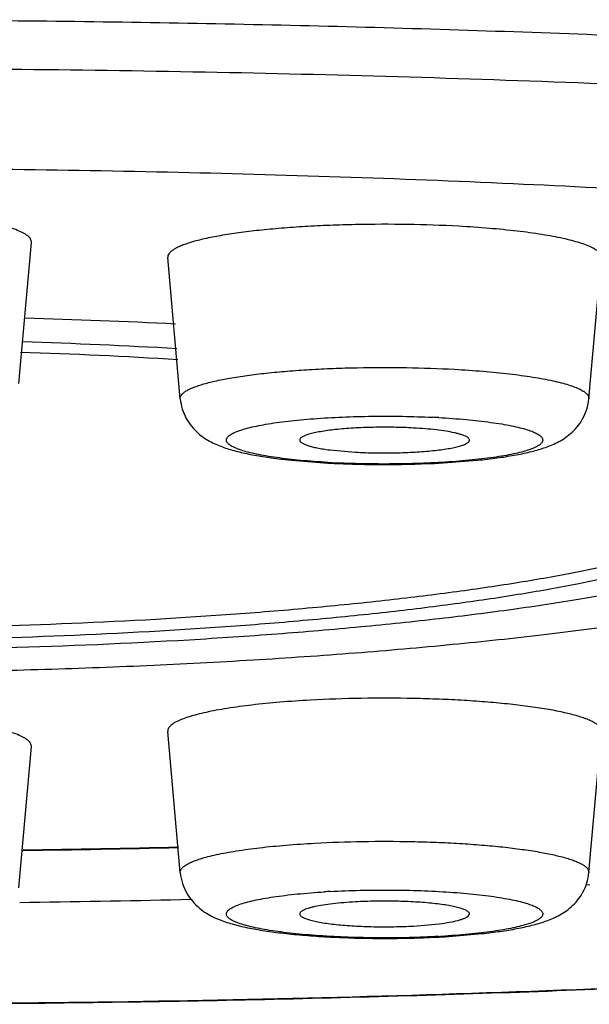
# Model space of a CAD drawing. Units: inches. Extents: x 8.3 to 13.6, y 0.7 to 17.8.
# Drawn here: x 9.5 to 9.7, y 10.9 to 11.2 of the extents above; entities that cross this region are included whole.
import ezdxf

# ---------------------------------------------------------------- set-up
doc = ezdxf.new("R2010")
doc.units = ezdxf.units.IN
doc.header["$LTSCALE"] = 1.21
doc.header["$MEASUREMENT"] = 0
doc.layers.get('0').update_dxf_attribs({"linetype": 'CONTINUOUS'})

msp = doc.modelspace()

# ---------------------------------------------------------------- linework, layer by layer
at = {"color": 7, "linetype": 'Continuous'}
for p, q in [((9.5215620375, 11.0573910536), (9.524751804, 11.0934269624)), ((9.5627485357, 11.0535098164), (9.559558769199999, 11.0895457252)), ((9.666987925199999, 11.0535098164), (9.6701776917, 11.0895457252)), ((9.6008943992, 11.0404544644), (9.6074622825, 11.0398782874)), ((9.5901659007, 11.0379169708), (9.6004151929, 11.0370996893)), ((9.6276377796, 11.0370129423), (9.6385855975, 11.037813705)), ((9.5627485357, 10.9325571223), (9.559558769199999, 10.9685930311)), ((9.666987925199999, 10.9325571223), (9.6701776917, 10.9685930311)), ((9.5215620375, 10.928675885), (9.524751804, 10.9647117939)), ((9.6661809438, 10.9294787769), (9.6671972623, 10.929530401)), ((9.5629304923, 10.9257018951), (9.5657584425, 10.9257681638)), ((9.6361807303, 10.9214262502), (9.636519429, 10.9219703159)), ((9.6222741784, 10.9189255933), (9.6288137408, 10.9194981532)), ((9.6303128741, 10.9162037728), (9.6396806105, 10.916976196))]:
    msp.add_line(p, q, dxfattribs=at)
for centre, radius, start, end in [((9.4741659013, 9.271808363), 1.8028946309, 87.22312117930002, 88.4442509673), ((9.4741249009, 9.5099813603), 1.558768848, 86.77253758360001, 88.2203865524), ((9.4764518728, 9.6683796084), 1.3977160291, 86.4843860119, 88.1332888857), ((9.613435699999998, 11.2735562773), 0.2368148044, 266.8481848731, 267.3750317226001), ((9.6143140315, 11.2927462771), 0.2560248945, 267.3753584093, 268.4264573929), ((9.6148538724, 11.3109905447), 0.2742771089, 268.4183837333, 269.8555220614), ((9.614896525599999, 11.3077639934), 0.2710506802, 269.844786037, 272.6942902079), ((9.4705677853, 14.8395160333), 3.9016357024, 270.76440381, 271.3467202432), ((9.4701875728, 14.9510526444), 4.0264189926, 270.7342138426, 271.3198447198), ((9.6148841015, 11.1902274814), 0.2744667393, 270.3594082788, 271.5784947367), ((9.615387418, 11.1721511897), 0.2563834426, 271.5773353677, 272.9773803978), ((9.6164953341, 11.1489810619), 0.2331870648, 273.0012325392, 273.1530176223), ((9.616727669500001, 11.1447785198), 0.2289781055, 273.1528093698, 273.4013394242999)]:
    msp.add_arc(centre, radius, start, end, dxfattribs=at)
at = {"color": 9, "linetype": 'Continuous'}
for centre, radius, start, end in [((9.6161441494, 10.8211441769), 0.2278987138, 86.8489034751, 87.25485410479999), ((9.6130020378, 11.2539162695), 0.2170269242, 266.6688236156, 266.8469625155), ((9.6135923115, 11.2647720255), 0.2278987136, 266.848903475, 267.254854105), ((9.4705612962, 14.8279913339), 3.889975005, 270.7669450895, 271.3509310873), ((9.6129516155, 10.7118070353), 0.2162655049, 93.1507710321, 93.57220305239998), ((9.6165390537, 11.1365071092), 0.2205758395, 273.1530811841, 273.2915412679), ((9.616872989900001, 11.1307634107), 0.214822443, 273.2905807091, 273.5726753416), ((9.471876845499999, 15.8947734868), 4.995711982900001, 269.9720787346, 272.7687789103)]:
    msp.add_arc(centre, radius, start, end, dxfattribs=at)
for points, knots in [([(9.4756114413, 11.150259888), (9.5013160268, 11.1502298435), (9.552484636299999, 11.1497962772), (9.6286046431, 11.1480310707), (9.7032419849, 11.1451655683), (9.7756883982, 11.141228541), (9.845275101799999, 11.1362595008), (9.911351977999999, 11.1303036989), (9.9639067378, 11.1244659196), (10.003721777, 11.1193064657), (10.0317776225, 11.115300177), (10.0585187967, 11.1110938765), (10.0838831531, 11.1066981134), (10.1078118589, 11.1021240566), (10.1302489235, 11.0973816838), (10.1511424152, 11.0924824576), (10.1704446231, 11.0874393358), (10.1881111006, 11.082263905), (10.204101588, 11.076967943), (10.2183821384, 11.0715658383), (10.2309215244, 11.0660701845), (10.2401873777, 11.0612738541), (10.2466675544, 11.0573667362), (10.250911294, 11.0545182117), (10.2547007107, 11.0516544693), (10.2580336355, 11.0487763492), (10.2609078645, 11.0458842135), (10.2633217128, 11.0429783752), (10.2652735023, 11.0400589854), (10.2667604466, 11.0371256041), (10.2677782322, 11.0341799836), (10.2681449141, 11.032184817), (10.2682450458, 11.031199607)], [0, 0, 0, 0, 0.09445603429999999, 0.1880267547, 0.2797815312, 0.3689148123, 0.4546246765999999, 0.5361274147999999, 0.6126953749, 0.6489159712, 0.6836545820000001, 0.7168340176000001, 0.7483856552, 0.7782454399, 0.8063512914000001, 0.8326501345999999, 0.8570974458, 0.8796526223000001, 0.9002855047, 0.9189815413, 0.9357375732, 0.9505700411, 0.9572813562000001, 0.963534573, 0.9693431520999999, 0.9747248615999999, 0.979703179, 0.9843096376999999, 0.9885851215000001, 0.9925811219, 0.9963610240999999, 1, 1, 1, 1]), ([(9.4755346065, 11.1378827929), (9.508789655, 11.1378439232), (9.5747534682, 11.1371374533), (9.6723135277, 11.1341994003), (9.766620019400001, 11.1294318953), (9.842446085599999, 11.1239181261), (9.900330589600001, 11.118598434), (9.9412830756, 11.1142760031), (9.9803394778, 11.1095706597), (10.0173427501, 11.1045037865), (10.0521444341, 11.0990945986), (10.0846049825, 11.0933662523), (10.1145948795, 11.0873436622), (10.1419955072, 11.0810500595), (10.1666982321, 11.0745148339), (10.1854911093, 11.0687262713), (10.1990742339, 11.0639501515), (10.2082145881, 11.0604335862), (10.2166141469, 11.0568760318), (10.224264421, 11.0532804942), (10.2311583218, 11.0496501877), (10.2372906439, 11.0459888061), (10.2426569829, 11.0422990807), (10.2472533178, 11.0385829448), (10.2510754966, 11.0348402734), (10.2541192174, 11.0310693338), (10.2563787949, 11.0272674289), (10.2578421616, 11.023432439), (10.2584914893, 11.0195704651), (10.2583122714, 11.0157010712), (10.257308565, 11.0118491407), (10.2554987299, 11.008028453), (10.2528989468, 11.0042404888), (10.2495184673, 11.0004819495), (10.2453614249, 10.996750761), (10.2404317092, 10.9930460189), (10.2347335682, 10.9893683527), (10.2282714086, 10.9857201291), (10.2210500654, 10.9821043192), (10.2130752358, 10.9785247973), (10.2043544574, 10.9749845511), (10.1913254963, 10.9701671465), (10.1810859742, 10.9668656645), (10.1740067572, 10.9647389844)], [0, 0, 0, 0, 0.1092983386, 0.2167978055, 0.3207724197, 0.4196259322, 0.4666450808, 0.5118164126, 0.5549661694, 0.5959335934000001, 0.6345627361, 0.6707139871, 0.7042604452, 0.7350868178, 0.7631014856, 0.788226602, 0.7996908446, 0.8104185705, 0.820409277, 0.8296650594, 0.8381929634, 0.8460065608, 0.8531258370999999, 0.8595796346, 0.8654094193, 0.8706755659000001, 0.8754631472, 0.8798861740999999, 0.8840896327, 0.8882427975, 0.8925215416, 0.897086275, 0.9020686651000001, 0.9075694009, 0.9136624698, 0.9203997014, 0.9278163553000001, 0.9359367973, 0.9447777393000001, 0.9543502659, 0.9646593955, 0.9757057551999999, 1, 1, 1, 1]), ([(9.5627490366, 11.0535098174), (9.5627351483, 11.0536690393), (9.562777240199999, 11.0540147296), (9.5630455148, 11.0545061791), (9.5634972037, 11.0549797525), (9.564129365, 11.0554429832), (9.564941903400001, 11.055898431), (9.565933359099999, 11.0563462123), (9.567101143, 11.0567849416), (9.5689890853, 11.0573870401), (9.5717671354, 11.0580847671), (9.5755701414, 11.0588271988), (9.579943850700001, 11.0594976033), (9.584825085599999, 11.0600856802), (9.5901438379, 11.0605826895), (9.5958223778, 11.060979562), (9.6017777874, 11.0612718629), (9.6100196066, 11.0615158343), (9.6203517292, 11.0615355275), (9.6286203087, 11.061253753), (9.6326958157, 11.0610292319)], [0, 0, 0, 0, 0.006685264200000001, 0.0141248199, 0.023041476, 0.0338587459, 0.0467941651, 0.06193809030000001, 0.0793219577, 0.0989460572, 0.1447988799, 0.1990276858, 0.2609766175, 0.3298367861, 0.4046500322, 0.4843965103, 0.5679207054, 0.6540372303, 0.8292701789, 1, 1, 1, 1]), ([(9.6326958157, 11.0610292319), (9.6351354345, 11.0608948324), (9.6398230933, 11.0605764942), (9.6464966523, 11.0599252405), (9.6516105461, 11.0592397529), (9.6552806172, 11.0586107939), (9.6576882039, 11.0581276874), (9.6598419098, 11.0576186599), (9.6617297791, 11.0570873326), (9.663340904, 11.0565374504), (9.6646673227, 11.055971285), (9.665703305900001, 11.0553928223), (9.6663641809, 11.0548709362), (9.6667204284, 11.0544399242), (9.666893890299999, 11.0541324576), (9.6669880866, 11.0538207573), (9.666996232699999, 11.0536109827), (9.666987174299999, 11.0535098179)], [0, 0, 0, 0, 0.2033045134, 0.3908903855, 0.5578506865, 0.6324864353999999, 0.7006907787000001, 0.7621423283, 0.8165879217, 0.8638162553000001, 0.9037118282, 0.9364107639, 0.9623679628, 0.9731503081, 0.9827565497, 0.9915485632, 1, 1, 1, 1]), ([(9.6003912008, 11.0372560457), (9.5980751301, 11.0373908629), (9.5936996614, 11.0377151788), (9.5884318493, 11.0383101729), (9.5846742347, 11.038890882), (9.5822548565, 11.0393440234), (9.5801365124, 11.0398291149), (9.5783367328, 11.0403408368), (9.5768710457, 11.0408732019), (9.5758753086, 11.0413574992), (9.5752707387, 11.041766202), (9.5749386329, 11.0420553462), (9.5746963413, 11.042349026), (9.5745459022, 11.0426495467), (9.5744936334, 11.0429573415), (9.574545069900001, 11.0432652709), (9.574695286499999, 11.0435658209), (9.5749374387, 11.0438594594), (9.5752693738, 11.0441485632), (9.5758732449, 11.0445571266), (9.5768676465, 11.045041915), (9.5783323678, 11.0455741195), (9.5801315484, 11.0460856987), (9.5822496552, 11.0465710661), (9.584668884, 11.0470242088), (9.587367091299999, 11.047441395), (9.5903196088, 11.0478184872), (9.593499462899999, 11.0481510586), (9.5981034243, 11.0485397684), (9.6041941337, 11.0488874134), (9.611747973, 11.0490857524), (9.6194156738, 11.0490643662), (9.6245326437, 11.0489025314), (9.627059017799999, 11.048781365)], [0, 0, 0, 0, 0.0859314114, 0.1624761548, 0.1962807988, 0.2267455424, 0.2536271238, 0.2767501088, 0.296001281, 0.3113417201, 0.3175979992, 0.3229826275, 0.3275987686, 0.3316153308, 0.3352916237, 0.338966515, 0.3429812323, 0.3475962419, 0.3529795707, 0.3592325096, 0.3745537307, 0.3937912554, 0.4169099588, 0.4437872118, 0.4742541491, 0.5080555092, 0.5449016232, 0.5844913919, 0.626469159, 0.7160278234999999, 0.8104094000000001, 0.9063167020999999, 1, 1, 1, 1]), ([(9.6286715797, 11.0486983182), (9.6310195988, 11.048568965), (9.6354644135, 11.0482533756), (9.6408214774, 11.0476683176), (9.6446560874, 11.0470935311), (9.6471341812, 11.0466430914), (9.6493108184, 11.0461597661), (9.651167599199999, 11.0456486136), (9.6526882793, 11.0451157208), (9.6537287793, 11.0446310721), (9.654368666, 11.0442218357), (9.6547250127, 11.0439319706), (9.6549906466, 11.0436378531), (9.655164191399999, 11.0433373608), (9.6552402134, 11.0430289741), (9.65521172, 11.0427182174), (9.6550813847, 11.0424140175), (9.654857015800001, 11.0421174082), (9.6545416413, 11.0418258), (9.653958943, 11.0414132087), (9.6529865369, 11.0409238477), (9.6515440542, 11.0403870722), (9.6497621399, 11.039870692), (9.647656337799999, 11.0393802963), (9.6452443959, 11.038922098), (9.6425486031, 11.0385000157), (9.6395938862, 11.0381181933), (9.6364075514, 11.0377811632), (9.6317876286, 11.0373868269), (9.6256696366, 11.0370336364), (9.6180769378, 11.0368310783), (9.6103657423, 11.0368506461), (9.6052187624, 11.0370129545), (9.6026774431, 11.0371348377)], [0, 0, 0, 0, 0.08638192289999999, 0.163651369, 0.1978793693, 0.2287966558, 0.2561531589, 0.2797593187, 0.2994937124, 0.3153019246, 0.3217731173, 0.3273511327, 0.3321279401, 0.3362553828, 0.3399725375, 0.3436073994, 0.347512717, 0.3519724946, 0.3571743817, 0.3632321109, 0.3781467021, 0.3969836047, 0.4197225154999999, 0.4462438981, 0.4763821579, 0.5098856084000001, 0.5464626119, 0.5858107229, 0.6275747331, 0.7167766743, 0.810873725, 0.9065409508, 1, 1, 1, 1]), ([(9.562749286599999, 10.9325571238), (9.562740228200001, 10.9326582886), (9.5627483743, 10.9328680632), (9.562842570599999, 10.9331797636), (9.5630160325, 10.9334872301), (9.56337228, 10.9339182421), (9.564033155, 10.9344401282), (9.5650691382, 10.9350185909), (9.5663955569, 10.9355847563), (9.5680066818, 10.9361346385), (9.5698945511, 10.9366659658), (9.572048257, 10.9371749933), (9.574455843700001, 10.9376580998), (9.5781259148, 10.9382870588), (9.5832398086, 10.9389725464), (9.5899133676, 10.9396238002), (9.5946010264, 10.9399421383), (9.5970406452, 10.9400765378)], [0, 0, 0, 0, 0.0084514368, 0.0172434503, 0.0268496919, 0.0376320372, 0.0635892361, 0.0962881718, 0.1361837447, 0.1834120783, 0.2378576717, 0.2993092213, 0.3675135646, 0.4421493135, 0.6091096145, 0.7966954867, 1, 1, 1, 1]), ([(9.5970406452, 10.9400765378), (9.6011161522, 10.9403010589), (9.609384731699999, 10.9405828335), (9.6197168543, 10.9405631403), (9.6279586735, 10.9403191688), (9.633914083099999, 10.9400268679), (9.639592622999999, 10.9396299954), (9.6449113753, 10.9391329861), (9.6497926102, 10.9385449092), (9.6541663195, 10.9378745047), (9.6579693255, 10.9371320731), (9.6607473756, 10.9364343461), (9.6626353179, 10.9358322475), (9.6638031018, 10.9353935182), (9.6647945575, 10.9349457369), (9.6656070959, 10.9344902891), (9.6662392572, 10.9340270584), (9.666690946100001, 10.933553485), (9.6669592207, 10.9330620355), (9.6670013126, 10.9327163452), (9.6669874243, 10.9325571233)], [0, 0, 0, 0, 0.1707298211, 0.3459627697, 0.4320792946, 0.5156034897, 0.5953499678, 0.6701632139, 0.7390233825, 0.8009723142, 0.8552011201, 0.9010539428000001, 0.9206780423, 0.9380619097, 0.9532058349, 0.9661412541, 0.976958524, 0.9858751801000001, 0.9933147358, 1, 1, 1, 1]), ([(9.6286715797, 10.9162651904), (9.6261556745, 10.9161265883), (9.6210383928, 10.9159314393), (9.6133393398, 10.9158635176), (9.605696106, 10.9160183238), (9.5994970422, 10.9163324322), (9.594782343, 10.9166962871), (9.5915043556, 10.9170129057), (9.588445270900001, 10.9173758111), (9.585633417999999, 10.9177806966), (9.5830949081, 10.9182236341), (9.5808532665, 10.918700876), (9.578928021900001, 10.9192064283), (9.5773363438, 10.9197349006), (9.5762352762, 10.9202164171), (9.575543737, 10.9206221169), (9.5751491976, 10.9209103563), (9.5748451868, 10.9212023853), (9.5746325301, 10.9214998046), (9.5745152843, 10.9218052503), (9.5745006846, 10.9221161911), (9.5745894874, 10.9224236399), (9.5747747539, 10.9227232249), (9.5750518376, 10.9230167771), (9.5754198734, 10.9233061469), (9.575878872999999, 10.9235918861), (9.5766588102, 10.923991526), (9.5778644361, 10.924465841), (9.5795757866, 10.9249875747), (9.5816151223, 10.9254834863), (9.5839645391, 10.9259487475), (9.5866039158, 10.9263791302), (9.589509832000001, 10.9267697485), (9.5938256534, 10.9272451881), (9.5971779586, 10.9275087997), (9.5994769075, 10.9276523523)], [0, 0, 0, 0, 0.09252965939999999, 0.1880184595, 0.2826998884, 0.3732240012, 0.4159092069, 0.4563402025, 0.494150524, 0.5290230900999999, 0.5606501789, 0.5887608782, 0.6131641244, 0.6337055467, 0.6503074793, 0.6571672691, 0.6631118028999999, 0.6682112198, 0.6725858011, 0.6764354798000001, 0.680059475, 0.6838111362, 0.6880076958, 0.6928768101999999, 0.6985630664, 0.7051550091, 0.7127020542, 0.7307176402, 0.7526334707, 0.7783665920999999, 0.8077539290000001, 0.8405652942, 0.8765548731, 0.9154131199, 1, 1, 1, 1]), ([(9.6010648812, 10.9277456242), (9.6035807864, 10.9278842263), (9.608698068099999, 10.9280793752), (9.6163971211, 10.9281472969), (9.6240403549, 10.9279924907), (9.6302394188, 10.9276783823), (9.6349541179, 10.9273145274), (9.6382321053, 10.9269979088), (9.64129119, 10.9266350035), (9.6441030429, 10.9262301179), (9.6466415528, 10.9257871804), (9.6488831944, 10.9253099385), (9.650808439, 10.9248043862), (9.652400117100001, 10.9242759139), (9.6535011847, 10.9237943975), (9.6541927239, 10.9233886976), (9.6545872633, 10.9231004582), (9.654891274099999, 10.9228084292), (9.655103930800001, 10.9225110099), (9.6552211766, 10.9222055642), (9.6552357763, 10.9218946235), (9.6551469735, 10.9215871747), (9.654961707, 10.9212875897), (9.6546846233, 10.9209940374), (9.6543165875, 10.9207046676), (9.6538575879, 10.9204189284), (9.6530776507, 10.9200192885), (9.6518720248, 10.9195449735), (9.6501606743, 10.9190232398), (9.6481213386, 10.9185273282), (9.6457719218, 10.918062067), (9.6431325451, 10.9176316843), (9.6402266289, 10.9172410661), (9.6359108075, 10.9167656265), (9.6325585023, 10.9165020149), (9.6302595534, 10.9163584623)], [0, 0, 0, 0, 0.09252965939999999, 0.1880184595, 0.2826998884, 0.3732240012, 0.4159092069, 0.4563402025, 0.494150524, 0.5290230900999999, 0.5606501789, 0.5887608782, 0.6131641244, 0.6337055467, 0.6503074793, 0.6571672691, 0.6631118028999999, 0.6682112198, 0.6725858011, 0.6764354798000001, 0.680059475, 0.6838111362, 0.6880076958, 0.6928768101999999, 0.6985630664, 0.7051550091, 0.7127020542, 0.7307176402, 0.7526334707, 0.7783665920999999, 0.8077539290000001, 0.8405652942, 0.8765548731, 0.9154131199, 1, 1, 1, 1])]:
    msp.add_open_spline(points, degree=3, knots=knots, dxfattribs=at)
at = {"color": 7, "linetype": 'Continuous'}
for points, knots in [([(9.8107909644, 11.0968110042), (9.7845626878, 11.0994292264), (9.7302181443, 11.1039700092), (9.6464220113, 11.1087524676), (9.5588793524, 11.1116644736), (9.499460004500001, 11.1123146142), (9.469442342699999, 11.1123146142)], [0, 0, 0, 0, 0.2313334177, 0.4785315235, 0.7365535593000001, 1, 1, 1, 1]), ([(9.5247504476, 11.0934269649), (9.5247626311, 11.0935649465), (9.5247395904, 11.0938572578), (9.5245598469, 11.0942841418), (9.524244771000001, 11.0947002661), (9.5237984483, 11.0951083525), (9.523222277, 11.0955111022), (9.5222162054, 11.0960776386), (9.520622681599999, 11.0967492145), (9.518326255, 11.0974854342), (9.515555192699999, 11.0981869281), (9.5123354316, 11.0988469692), (9.5086967279, 11.0994567311), (9.504674638600001, 11.1000106103), (9.500308672100001, 11.1005031066), (9.4956411222, 11.100928217), (9.4889482236, 11.1014092454), (9.4801867424, 11.1018058645), (9.4730682895, 11.1019114874), (9.469442342699999, 11.1019114874)], [0, 0, 0, 0, 0.0072666774, 0.0150614143, 0.0239847478, 0.0344418274, 0.0466666796, 0.0607874167, 0.0949437626, 0.1371393, 0.1872177234, 0.2448198573, 0.3095181819, 0.3807309412, 0.4577854889, 0.5399893127000001, 0.6265871367, 0.8097828212999999, 1, 1, 1, 1]), ([(9.633786877999999, 11.0975253349), (9.629461804, 11.0977636047), (9.6206869336, 11.0980626122), (9.6097222688, 11.0980416913), (9.6009760679, 11.0977827657), (9.5946564216, 11.0974725774), (9.5886306422, 11.0970514125), (9.5829866396, 11.096524002), (9.5778068528, 11.0958999774), (9.5731655437, 11.0951885015), (9.5691297907, 11.0944006719), (9.5661816938, 11.0936602208), (9.5641781995, 11.0930212693), (9.562938927000001, 11.0925557037), (9.5618867858, 11.0920805338), (9.5610245409, 11.0915972232), (9.560353756, 11.0911055997), (9.5598744259, 11.0906030569), (9.559589669400001, 11.0900815519), (9.559544953, 11.0897146949), (9.5595596838, 11.0895457259)], [0, 0, 0, 0, 0.1707364726, 0.3459745491, 0.432090073, 0.5156112709, 0.5953538199, 0.6701639477, 0.7390221926999999, 0.8009699829000001, 0.8552003170999999, 0.9010534331000001, 0.9206776809, 0.9380619848, 0.9532061529000001, 0.9661411979000001, 0.9769577578, 0.9858746302, 0.9933146184999999, 1, 1, 1, 1]), ([(9.6701764956, 11.0895457292), (9.6701861181, 11.0896530796), (9.670177490599999, 11.089875686), (9.6700775188, 11.0902064535), (9.6698934098, 11.0905327034), (9.6695154168, 11.0909900703), (9.6688142196, 11.0915438945), (9.667714950299999, 11.0921577615), (9.6663074268, 11.092758503), (9.6645978225, 11.0933420303), (9.662594585599999, 11.0939058991), (9.6603092127, 11.0944460966), (9.6577543356, 11.0949587487), (9.6538595865, 11.0956262482), (9.6484325352, 11.09635375), (9.6413503963, 11.0970448658), (9.636375774, 11.0973827117), (9.633786877999999, 11.0975253349)], [0, 0, 0, 0, 0.0084511453, 0.0172429367, 0.0268492487, 0.0376310472, 0.0635852725, 0.0962807426, 0.1361755417, 0.1834017432, 0.2378425587, 0.2992902212, 0.3674945786, 0.4421316578, 0.609099603, 0.7966957105, 1, 1, 1, 1]), ([(9.5627485357, 11.0535098164), (9.5628276385, 11.0526161637), (9.5631669128, 11.050876087), (9.5641781951, 11.0484789879), (9.5655791158, 11.0464336868), (9.5671831941, 11.0447614545), (9.5688638516, 11.0434488103), (9.5705560836, 11.042462323), (9.572228555399999, 11.0416953348), (9.5738940492, 11.0410519685), (9.5755956802, 11.0405083399), (9.5780103467, 11.0398537792), (9.5812940746, 11.0391508127), (9.585576160599999, 11.0384576409), (9.5885865387, 11.038087301), (9.5901659007, 11.0379169708)], [0, 0, 0, 0, 0.078434142, 0.1536643349, 0.2259121806, 0.2939155863, 0.3555026834, 0.4117312165, 0.4647598663, 0.5162185552, 0.5677378572999999, 0.6208591562, 0.7348930427, 0.8611217004999999, 1, 1, 1, 1]), ([(9.6385855975, 11.037813705), (9.6402309156, 11.0379810898), (9.6433681779, 11.0383472106), (9.647828775399999, 11.0390376202), (9.6512469014, 11.0397405885), (9.6537530171, 11.0403959979), (9.6555097338, 11.0409372386), (9.6572214122, 11.0415759302), (9.6589336242, 11.0423354007), (9.6606659378, 11.0433104493), (9.662391510800001, 11.0446170879), (9.664047825399999, 11.0462947557), (9.6655014723, 11.0483670148), (9.6665533044, 11.0508128431), (9.6669069106, 11.0525945661), (9.666987925199999, 11.0535098164)], [0, 0, 0, 0, 0.1405343546, 0.268339424, 0.3834623304999999, 0.4368726715, 0.4884142919, 0.5395945425, 0.5920349439, 0.6474487489999999, 0.7081265028, 0.7753489929999999, 0.8470286196, 0.9219215197, 1, 1, 1, 1]), ([(9.6222741784, 11.0460379153), (9.6205843349, 11.0461310094), (9.6171536698, 11.0462477553), (9.612038673099999, 11.0462385171), (9.6078279699, 11.0460779728), (9.6046195888, 11.045853885), (9.6024116809, 11.0456483836), (9.600384374299999, 11.0454049784), (9.598567102899999, 11.0451268939), (9.596985565499999, 11.0448198243), (9.5956623451, 11.0444879598), (9.5947351094, 11.0441787555), (9.5941426227, 11.0439134518), (9.5938025486, 11.0437245824), (9.5935370978, 11.0435327012), (9.5933466604, 11.0433364303), (9.593232325, 11.0431328919), (9.5932123864, 11.0429892752), (9.5932170334, 11.0429230092)], [0, 0, 0, 0, 0.1704634704, 0.3456434133, 0.5151017076, 0.5947629972999999, 0.6695641974000001, 0.7384264134, 0.8003947495999999, 0.8546995811, 0.9006323115, 0.9377372281, 0.9529502286, 0.9659613173999999, 0.9768548673, 0.9858316615, 0.9933091271, 1, 1, 1, 1]), ([(9.6365194084, 11.0429230093), (9.636525434500001, 11.0430082831), (9.636485671, 11.0432004126), (9.636289590399999, 11.0434579195), (9.635975681, 11.0437031564), (9.6355420431, 11.0439426465), (9.6349894643, 11.0441770727), (9.634319614199999, 11.0444051499), (9.633535482300001, 11.0446253148), (9.63227863, 11.0449210071), (9.6304547324, 11.0452512239), (9.6279950584, 11.0455805722), (9.6252273405, 11.045850121), (9.623284417, 11.0459822609), (9.6222741784, 11.0460379153)], [0, 0, 0, 0, 0.0171374541, 0.0375448189, 0.0636546303, 0.09654338970000001, 0.1365803178, 0.1838500974, 0.2383053935, 0.2997925854, 0.4426306029, 0.6096583119, 0.7971706389000001, 1, 1, 1, 1]), ([(9.5932170334, 11.0429230092), (9.5932212542, 11.0428628222), (9.5932544398, 11.0427357391), (9.5933672382, 11.0425571666), (9.5935404386, 11.0423829035), (9.5938782448, 11.0421355083), (9.5944617542, 11.0418451465), (9.5953403367, 11.0415280702), (9.596440653, 11.0412253282), (9.5977510139, 11.0409408397), (9.599258150199999, 11.0406777402), (9.600329075700001, 11.0405266871), (9.6008943992, 11.0404544644)], [0, 0, 0, 0, 0.0218005011, 0.0464208207, 0.07551407190000001, 0.1100792309, 0.1972982901, 0.3097226931, 0.4473235011, 0.6092816063000001, 0.7940739320999999, 1, 1, 1, 1]), ([(9.6074622825, 11.0398782874), (9.6091329182, 11.0397862515), (9.6125252348, 11.0396700457), (9.6175861326, 11.0396761724), (9.6217564064, 11.0398309347), (9.6249398296, 11.040048301), (9.6271369639, 11.0402483542), (9.6291601117, 11.0404857147), (9.6309806265, 11.0407574145), (9.6325729011, 11.0410582733), (9.6339157554, 11.0413833885), (9.634990424, 11.0417286586), (9.6357062232, 11.0420474276), (9.6361224349, 11.0423217364), (9.6363348147, 11.0425143284), (9.636473644, 11.0427124442), (9.6365146573, 11.0428557786), (9.6365194084, 11.0429230093)], [0, 0, 0, 0, 0.1689244777, 0.3425929012, 0.5108605553, 0.5901312695, 0.6647205351, 0.7335803863, 0.7957643523000001, 0.8505168670000001, 0.8971409164, 0.9351464751999999, 0.964409293, 0.9758570261, 0.9853435203, 0.9931954044, 1, 1, 1, 1]), ([(9.469442342699999, 10.8989418783), (9.4955818494, 10.8989418783), (9.547620464500001, 10.8993322294), (9.62503298, 10.9010825658), (9.7009214736, 10.9039819672), (9.7745326356, 10.9080000563), (9.8451531544, 10.9130964915), (9.9120933125, 10.9192202786), (9.9747033232, 10.926311441), (10.0238502922, 10.9331151031), (10.0605347312, 10.9390470259), (10.0859642036, 10.9435902754), (10.1098975122, 10.9483224672), (10.1322826254, 10.9532343321), (10.1530731981, 10.9583169902), (10.1722277344, 10.9635632897), (10.1871107517, 10.9681621128), (10.1981588487, 10.9719387121), (10.2081411912, 10.975592369), (10.2195750702, 10.9802277491), (10.2301589826, 10.9852704276), (10.2377414501, 10.9894463096), (10.2428583356, 10.9925613526), (10.2475639284, 10.9957481457), (10.2531406713, 11.0000169252), (10.2580474913, 11.0046365827), (10.2620510981, 11.0096918747), (10.2645162627, 11.0135959247), (10.2664588949, 11.0177025408), (10.2678023582, 11.0220246917), (10.2684660771, 11.0265604348), (10.2684028079, 11.0296470191), (10.2682452793, 11.0311996075)], [0, 0, 0, 0, 0.09417332560000001, 0.1874774816, 0.278956529, 0.3677661091, 0.4530601, 0.5340300822999999, 0.6099228785999999, 0.6800498681, 0.7127564733, 0.7437983514000001, 0.7731110617, 0.8006452322, 0.8263576154000001, 0.8502109564, 0.8721853482999999, 0.8824651827, 0.8922724612, 0.9104798736, 0.9268951210999999, 0.9344734094, 0.941657634, 0.9484704576999999, 0.9549361851, 0.9669546239, 0.9726170312000001, 0.9781322079000001, 0.9835534034000001, 0.9889378461, 0.9943777407, 1, 1, 1, 1]), ([(9.713393740199999, 11.0274284576), (9.7129062767, 11.0268295959), (9.7117300944, 11.0256399591), (9.7095982595, 11.0239948578), (9.7069830418, 11.0223671945), (9.703887528400001, 11.0207593786), (9.7003152349, 11.0191741005), (9.6962727587, 11.0176139097), (9.691768057300001, 11.0160817958), (9.6868097715, 11.014581066), (9.6814070762, 11.0131151671), (9.6755705685, 11.0116874897), (9.669312486, 11.0103004773), (9.6601786147, 11.0084601647), (9.6478010962, 11.0063041316), (9.6318612011, 11.0039852703), (9.6145927503, 11.0018894986), (9.5961373639, 11.0000370834), (9.5766464076, 10.9984412864), (9.5490628674, 10.9966487388), (9.5132314056, 10.9951654938), (9.4841939612, 10.9947723199), (9.469442342699999, 10.9947723199)], [0, 0, 0, 0, 0.0093167589, 0.0200834049, 0.0324294239, 0.0464327576, 0.0621383878, 0.0795609679, 0.0986972152, 0.1195348952, 0.14205571, 0.166232664, 0.1920254711, 0.219390017, 0.2786471032, 0.3435884009, 0.4137189965, 0.488512486, 0.5673684754, 0.6496634482, 0.8220130454000001, 1, 1, 1, 1]), ([(9.469442342699999, 10.983594889), (9.4789772296, 10.983594889), (9.4979729321, 10.9837318647), (9.526252049, 10.9843433063), (9.5540213134, 10.9853581462), (9.5810200562, 10.9867648414), (9.6070086571, 10.9885517613), (9.6317546388, 10.9907001683), (9.655034157100001, 10.9931922745), (9.6766359468, 10.9960023405), (9.696366857100001, 10.99910511), (9.714049487, 11.0024691569), (9.7273993422, 11.0055659601), (9.7369175133, 11.008189953), (9.743186007, 11.0101307778), (9.7488369033, 11.0121128888), (9.753858033, 11.0141324268), (9.7582401831, 11.0161843114), (9.7619761806, 11.0182647343), (9.765060545199999, 11.0203710469), (9.7674893683, 11.0225061905), (9.7692604616, 11.0246721253), (9.7700316435, 11.0262295894), (9.770274217799999, 11.0269905461)], [0, 0, 0, 0, 0.0927022728, 0.1846816688, 0.2749966622, 0.3628567337, 0.4475199063, 0.5282530961, 0.6043384843, 0.6751293909999999, 0.7400238479000001, 0.7984999243, 0.8500984564, 0.8732081040999999, 0.8944792459, 0.913885492, 0.9314143008, 0.9470759222, 0.9609000615000001, 0.9729458674, 0.9833245647, 0.9922348427, 1, 1, 1, 1]), ([(9.7315610116, 11.0257568429), (9.7312044708, 11.0250989541), (9.7302536543, 11.0237756279), (9.7283641898, 11.0219469196), (9.7259258138, 11.0201400541), (9.722941804400001, 11.018355178), (9.7194159737, 11.0165924662), (9.7153537936, 11.0148553289), (9.7107619937, 11.0131476975), (9.7056495315, 11.0114734662), (9.7000274232, 11.0098356908), (9.6915727726, 11.0076293134), (9.679811005800001, 11.005025845), (9.664330966, 11.0021958934), (9.6471684349, 10.9995904533), (9.62847076, 10.9972332142), (9.6083980992, 10.9951455225), (9.5871246481, 10.9933467599), (9.5569099487, 10.9913212953), (9.517570128200001, 10.9896464438), (9.485666395700001, 10.9892027572), (9.469442342699999, 10.9892027572)], [0, 0, 0, 0, 0.0083767212, 0.018082166, 0.0293383116, 0.0422746063, 0.0569606158, 0.0734331986, 0.0917090524, 0.1117856421, 0.1336423184, 0.1572515283, 0.2095902245, 0.2684490685, 0.3333854532, 0.4038916849, 0.4793977522, 0.5592847287, 0.6428730578, 0.8183802512, 1, 1, 1, 1]), ([(9.469442342699999, 10.9918068836), (9.4843688157, 10.9918068836), (9.51373853, 10.9922091762), (9.549968749400001, 10.9937270998), (9.5778323476, 10.9955620107), (9.597491212000001, 10.9971941098), (9.6160782706, 10.9990880371), (9.6334373892, 11.001229638), (9.6494231454, 11.0035974054), (9.6639039514, 11.0061726385), (9.6767594564, 11.0089301849), (9.6863781829, 11.0114481104), (9.6931622017, 11.0135702836), (9.6975790482, 11.0151297258), (9.7015199146, 11.016716706), (9.7049768903, 11.0183287031), (9.7079441213, 11.0199625849), (9.7104187662, 11.0216161983), (9.7123979696, 11.0232877183), (9.7134553888, 11.024497838), (9.713878538200001, 11.0251045322)], [0, 0, 0, 0, 0.1795184167, 0.3532072415, 0.4360487714, 0.5153418774, 0.5904420446, 0.6607353118, 0.7256821604000001, 0.784775827, 0.8375951415999999, 0.8837746184, 0.9042926912, 0.9230694141, 0.9400943693000001, 0.9553682806999999, 0.9689166181000001, 0.9807963953, 0.991103926, 1, 1, 1, 1]), ([(9.5959495829, 10.9765726408), (9.5933605907, 10.9764300123), (9.5883858853, 10.9760921659), (9.5813037299, 10.9754010324), (9.5758767869, 10.9746735523), (9.5719821561, 10.9740060745), (9.5694273249, 10.9734934085), (9.5671419382, 10.9729532397), (9.5651386764, 10.9723894131), (9.5634290909, 10.9718058891), (9.5620215997, 10.9712050874), (9.5609222652, 10.9705912615), (9.5602209693, 10.9700374614), (9.5598429646, 10.9695800737), (9.5596589586, 10.9692537761), (9.5595590389, 10.9689230031), (9.5595503995, 10.9687003932), (9.5595600117, 10.9685930358)], [0, 0, 0, 0, 0.2033116507, 0.3909065276, 0.5578692470000001, 0.6325037588, 0.7007061648, 0.7621548598000001, 0.8165970011, 0.8638216956999999, 0.9037148576, 0.9364130113, 0.9623694019, 0.9731510368999999, 0.9827565293000001, 0.9915483962, 1, 1, 1, 1]), ([(9.6701767184, 10.9685930308), (9.670191448999999, 10.9687619943), (9.670146793999999, 10.9691288255), (9.6698621442, 10.9696503545), (9.6693828256, 10.9701529108), (9.6687119677, 10.970644445), (9.6678497535, 10.9711277631), (9.666797704, 10.9716029414), (9.665558537999999, 10.9720685125), (9.6635551343, 10.9727074233), (9.6606072076, 10.9734478116), (9.6565716572, 10.974235725), (9.6519305312, 10.9749470969), (9.6467508181, 10.9755712161), (9.6411067936, 10.976098613), (9.635080899, 10.9765198091), (9.628761066900001, 10.9768300578), (9.6200145364, 10.9770889748), (9.6090496343, 10.9771099203), (9.6002746127, 10.9768109082), (9.5959495829, 10.9765726408)], [0, 0, 0, 0, 0.0066851615, 0.0141244389, 0.0230408431, 0.0338582595, 0.0467931467, 0.06193591480000001, 0.0793185633, 0.0989419929, 0.1447936379, 0.199019214, 0.2609659767, 0.3298221771, 0.4046329474, 0.4843776125, 0.5679006498, 0.6540195775, 0.8292653086, 1, 1, 1, 1]), ([(9.5247504476, 10.9647117963), (9.5247626311, 10.9648497779), (9.5247395904, 10.9651420892), (9.5245598469, 10.9655689733), (9.524244771000001, 10.9659850976), (9.5237984483, 10.9663931839), (9.523222277, 10.9667959337), (9.5222162054, 10.9673624701), (9.520622681599999, 10.968034046), (9.518326255, 10.9687702657), (9.515555192699999, 10.9694717596), (9.5123354316, 10.9701318006), (9.5086967279, 10.9707415626), (9.504674638600001, 10.9712954417), (9.500308672100001, 10.971787938), (9.4956411222, 10.9722130484), (9.4889482236, 10.9726940768), (9.4801867424, 10.973090696), (9.4730682895, 10.9731963189), (9.469442342699999, 10.9731963189)], [0, 0, 0, 0, 0.0072666774, 0.0150614143, 0.0239847478, 0.0344418274, 0.0466666796, 0.0607874167, 0.0949437626, 0.1371393, 0.1872177234, 0.2448198573, 0.3095181819, 0.3807309412, 0.4577854889, 0.5399893127000001, 0.6265871367, 0.8097828212999999, 1, 1, 1, 1]), ([(9.5627485357, 10.9325571223), (9.562832134099999, 10.9316126815), (9.5632002787, 10.9297786673), (9.5643086459, 10.9272750041), (9.5658313922, 10.9251744255), (9.5675518249, 10.923487009), (9.569333344299999, 10.9221849734), (9.5708401723, 10.9213713914), (9.572021852799999, 10.9208425187), (9.5731815011, 10.9203695116), (9.5746556707, 10.919844304), (9.5764850933, 10.9193035767), (9.5791119274, 10.9186469052), (9.5827052117, 10.9179445405), (9.58739787, 10.9172585986), (9.5906992634, 10.9168987294), (9.5924300894, 10.9167356861)], [0, 0, 0, 0, 0.0777404343, 0.1519043781, 0.2228097549, 0.2891491696, 0.3487451809000001, 0.4031327229, 0.4292112681, 0.4548821365, 0.5058048984, 0.5574468947, 0.6112368933, 0.7277659743000001, 0.8574558904, 1, 1, 1, 1]), ([(9.6396806105, 10.916976196), (9.641252633099999, 10.917146835), (9.6442489705, 10.9175175819), (9.6485112492, 10.9182111539), (9.651780245, 10.918914209), (9.6541848068, 10.919568726), (9.6558804277, 10.9201120076), (9.6575405966, 10.9207560991), (9.6592079235, 10.921525709), (9.6608957598, 10.9225128929), (9.6625716788, 10.9238245716), (9.6641701923, 10.9254949347), (9.665564623, 10.9275385043), (9.6665702359, 10.9299310263), (9.6669090929, 10.9316665264), (9.666987925199999, 10.9325571223)], [0, 0, 0, 0, 0.1386901736, 0.2647460856, 0.3786571647, 0.4317604731, 0.4832717915, 0.5347498859, 0.5878551961, 0.644194141, 0.7058512904, 0.7738977802, 0.846225413, 0.9215814589, 1, 1, 1, 1]), ([(9.6074622825, 10.9250852212), (9.6064519857, 10.9250295636), (9.6045089963, 10.9248974206), (9.6017412548, 10.9246278706), (9.5992816502, 10.9242985168), (9.597457841499999, 10.9239683354), (9.596201046100001, 10.9236726448), (9.5954169215, 10.9234524702), (9.594747025, 10.9232244124), (9.5941943913, 10.9229900009), (9.593760724400001, 10.9227505424), (9.5934468846, 10.9225052323), (9.5932508453, 10.9222477238), (9.5932110282, 10.9220555989), (9.5932170333, 10.921970314)], [0, 0, 0, 0, 0.2028408724, 0.3903545724, 0.5573735528, 0.7002049243999999, 0.7616883631999999, 0.8161425390000001, 0.8634163234000001, 0.9034577665000001, 0.9363473129000001, 0.9624527220999999, 0.9828606506, 1, 1, 1, 1]), ([(9.636519429, 10.9219703159), (9.6365240919, 10.922036576), (9.6365041973, 10.9221801878), (9.6363898831, 10.9223837395), (9.6361994001, 10.9225799838), (9.6359339237, 10.9227718354), (9.6355938814, 10.9229607147), (9.635001481, 10.923226023), (9.634074325, 10.9235352323), (9.6327512055, 10.9238670206), (9.6311698007, 10.9241741334), (9.6293526295, 10.9244522192), (9.6273253623, 10.9246955881), (9.625117444199999, 10.9249011403), (9.6219089458, 10.9251252624), (9.6176980143, 10.9252858135), (9.612582830800001, 10.9252950565), (9.609152094, 10.9251783135), (9.6074622825, 10.9250852212)], [0, 0, 0, 0, 0.006690388100000001, 0.0141671556, 0.0231445257, 0.0340391503, 0.0470492472, 0.0622599271, 0.0993603045, 0.1452921529, 0.1995905699, 0.2615539285, 0.330417247, 0.4052178093, 0.4848799576, 0.6543496997, 0.8295399201000001, 1, 1, 1, 1]), ([(9.5932170333, 10.921970314), (9.5932217668, 10.9219030886), (9.5932627432, 10.9217597526), (9.5934015745, 10.9215616282), (9.5936140124, 10.9213690819), (9.5940302039, 10.9210947934), (9.594745908, 10.9207759918), (9.595820492, 10.9204307378), (9.597163241, 10.9201056847), (9.5987553864, 10.9198047822), (9.6005758074, 10.9195330897), (9.6025989222, 10.919295758), (9.604796068999999, 10.9190956534), (9.6079796117, 10.9188782585), (9.6121501125, 10.9187234863), (9.6172111924, 10.9187173568), (9.6206035759, 10.9188335592), (9.6222741784, 10.9189255933)], [0, 0, 0, 0, 0.0068039321, 0.0146553771, 0.0241430889, 0.0355912214, 0.0648501092, 0.1028517088, 0.1494745816, 0.2042204319, 0.2664001546, 0.3352611486, 0.4098497243, 0.4891215295, 0.6574006740999999, 0.831079039, 1, 1, 1, 1]), ([(9.6288137408, 10.9194981532), (9.629699731599999, 10.9196109489), (9.631309036000001, 10.9198489716), (9.6331986124, 10.9202396076), (9.6344392888, 10.9205938774), (9.6351620588, 10.9208515589), (9.6357355538, 10.9211161428), (9.636054229500001, 10.9213196303), (9.6361807303, 10.9214262502)], [0, 0, 0, 0, 0.3491289924, 0.6357260142, 0.7533838931999999, 0.8532761287, 0.9353296893999999, 1, 1, 1, 1]), ([(9.5924300894, 10.9167356861), (9.594313869199999, 10.9165582347), (9.5981951845, 10.916254524), (9.6062527154, 10.9158372263), (9.6124305825, 10.9157399015), (9.6166057811, 10.9157661421)], [0, 0, 0, 0, 0.2345275203, 0.4824753741, 1, 1, 1, 1])]:
    msp.add_open_spline(points, degree=3, knots=knots, dxfattribs=at)

doc.saveas('drawing.dxf')
